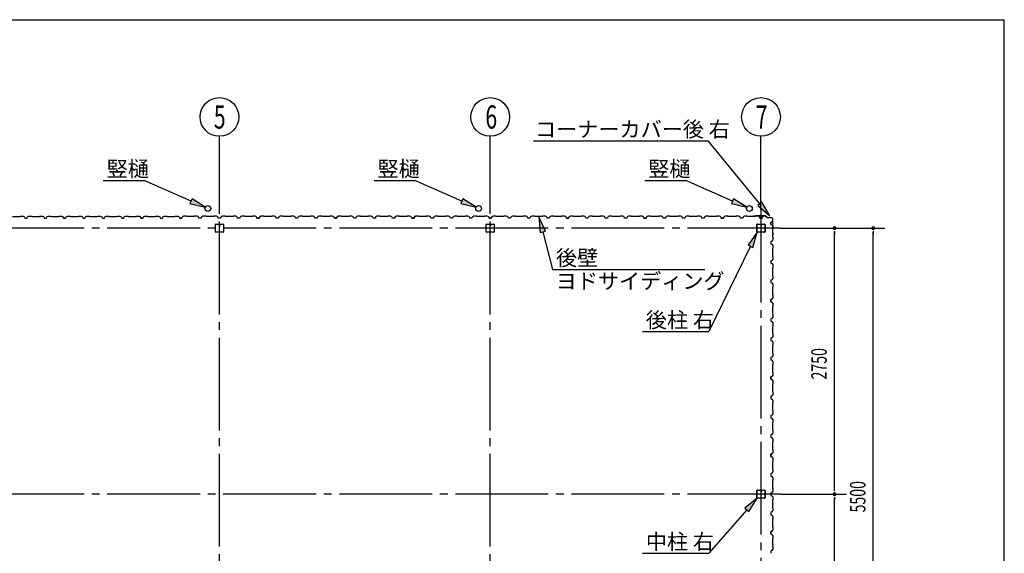
# Model space of a CAD drawing. Extents: x 868 to 32764, y 310 to 22484.
# Drawn here: x 22582 to 32764, y 16967 to 22484 of the extents above; entities that cross this region are included whole.
import ezdxf

# ---------------------------------------------------------------- set-up
doc = ezdxf.new("R2010")
doc.units = 0
doc.header["$LTSCALE"] = 80
doc.header["$MEASUREMENT"] = 0
doc.linetypes.add('1PL-M', pattern=[15, 12, -1, 1, -1])
for name, color, linetype in [('1PL-M1', 6, '1PL-M'), ('HASIRA_D', 3, 'CONTINUOUS'), ('HIKIDASHI', 6, 'CONTINUOUS'), ('SUNPOU', 4, 'CONTINUOUS'), ('U1', 3, 'CONTINUOUS'), ('WAKUSEN-01', 50, 'CONTINUOUS')]:
    doc.layers.add(name, color=color, linetype=linetype)
doc.styles.add('00', font='ROMANS', dxfattribs={"width": 0.666667, "bigfont": 'BIGFONT'})
doc.styles.add('01', font='ROMANS', dxfattribs={"height": 3, "bigfont": 'BIGFONT'})

msp = doc.modelspace()

# ---------------------------------------------------------------- linework, layer by layer
at = {"layer": '1PL-M1'}
for p, q in [((24648, 14636), (24648, 20806)), ((27448, 14636), (27448, 20806)), ((30248, 20520), (30248, 14636)), ((30448, 20328), (13248, 20328)), ((30448, 17578), (13248, 17578))]:
    msp.add_line(p, q, dxfattribs=at)
at = {"layer": 'HASIRA_D'}
for p, q in [((24606, 20291), (24606, 20365)), ((24606, 20291), (24606, 20365)), ((24607, 20291), (24607, 20365)), ((24607, 20291), (24607, 20365)), ((24611, 20370), (24643, 20370)), ((24611, 20370), (24643, 20370)), ((24611, 20369), (24643, 20369)), ((24611, 20369), (24643, 20369)), ((24646, 20365), (24646, 20353)), ((24646, 20365), (24646, 20353)), ((24648, 20365), (24648, 20353)), ((24648, 20365), (24648, 20353)), ((24650, 20365), (24650, 20353)), ((24650, 20365), (24650, 20353)), ((24653, 20370), (24685, 20370)), ((24653, 20370), (24685, 20370)), ((24653, 20369), (24685, 20369)), ((24653, 20369), (24685, 20369)), ((24689, 20365), (24689, 20291)), ((24689, 20365), (24689, 20291)), ((24690, 20365), (24690, 20291)), ((24690, 20365), (24690, 20291)), ((27406, 20291), (27406, 20365)), ((27406, 20291), (27406, 20365)), ((27407, 20291), (27407, 20365)), ((27407, 20291), (27407, 20365)), ((27411, 20370), (27443, 20370)), ((27411, 20370), (27443, 20370)), ((27411, 20369), (27443, 20369)), ((27411, 20369), (27443, 20369)), ((27446, 20365), (27446, 20353)), ((27446, 20365), (27446, 20353)), ((27448, 20365), (27448, 20353)), ((27448, 20365), (27448, 20353)), ((27450, 20365), (27450, 20353)), ((27450, 20365), (27450, 20353)), ((27453, 20370), (27485, 20370)), ((27453, 20370), (27485, 20370)), ((27453, 20369), (27485, 20369)), ((27453, 20369), (27485, 20369)), ((27489, 20365), (27489, 20291)), ((27489, 20365), (27489, 20291)), ((27490, 20365), (27490, 20291)), ((27490, 20365), (27490, 20291)), ((24685, 20287), (24611, 20287)), ((24685, 20287), (24611, 20287)), ((24685, 20286), (24611, 20286)), ((24685, 20286), (24611, 20286)), ((24648, 20356), (24650, 20356)), ((24648, 20356), (24650, 20356)), ((24650, 20360), (24651, 20360)), ((24650, 20360), (24651, 20360)), ((24651, 20360), (24651, 20353)), ((24651, 20360), (24651, 20353)), ((27485, 20287), (27411, 20287)), ((27485, 20287), (27411, 20287)), ((27485, 20286), (27411, 20286)), ((27485, 20286), (27411, 20286)), ((27448, 20356), (27450, 20356)), ((27448, 20356), (27450, 20356)), ((27450, 20360), (27451, 20360)), ((27450, 20360), (27451, 20360)), ((27451, 20360), (27451, 20353)), ((27451, 20360), (27451, 20353))]:
    msp.add_line(p, q, dxfattribs=at)
for centre, radius, start, end in [((24611, 20365), 5.2, 90, 180), ((24611, 20365), 5.2, 90, 180), ((24611, 20365), 3.6, 90, 180), ((24611, 20365), 3.6, 90, 180), ((24643, 20365), 5.2, 0, 90), ((24643, 20365), 5.2, 0, 90), ((24643, 20365), 3.6, 0, 90), ((24643, 20365), 3.6, 0, 90), ((24653, 20365), 5.2, 90, 180), ((24653, 20365), 5.2, 90, 180), ((24653, 20365), 3.6, 90, 180), ((24653, 20365), 3.6, 90, 180), ((24685, 20365), 5.2, 0, 90), ((24685, 20365), 5.2, 0, 90), ((24685, 20365), 3.6, 0, 90), ((24685, 20365), 3.6, 0, 90), ((27411, 20365), 5.2, 90, 180), ((27411, 20365), 5.2, 90, 180), ((27411, 20365), 3.6, 90, 180), ((27411, 20365), 3.6, 90, 180), ((27443, 20365), 5.2, 0, 90), ((27443, 20365), 5.2, 0, 90), ((27443, 20365), 3.6, 0, 90), ((27443, 20365), 3.6, 0, 90), ((27453, 20365), 5.2, 90, 180), ((27453, 20365), 5.2, 90, 180), ((27453, 20365), 3.6, 90, 180), ((27453, 20365), 3.6, 90, 180), ((27485, 20365), 5.2, 0, 90), ((27485, 20365), 5.2, 0, 90), ((27485, 20365), 3.6, 0, 90), ((27485, 20365), 3.6, 0, 90), ((24611, 20291), 5.2, 180, 270), ((24611, 20291), 5.2, 180, 270), ((24611, 20291), 3.6, 180, 270), ((24611, 20291), 3.6, 180, 270), ((24649, 20353), 2.4, 180, 0), ((24649, 20353), 2.4, 180, 0), ((24649, 20353), 0.8, 180, 0), ((24649, 20353), 0.8, 180, 0), ((24685, 20291), 3.6, 270, 0), ((24685, 20291), 5.2, 270, 0), ((24685, 20291), 3.6, 270, 0), ((24685, 20291), 5.2, 270, 0), ((27411, 20291), 5.2, 180, 270), ((27411, 20291), 5.2, 180, 270), ((27411, 20291), 3.6, 180, 270), ((27411, 20291), 3.6, 180, 270), ((27449, 20353), 2.4, 180, 0), ((27449, 20353), 2.4, 180, 0), ((27449, 20353), 0.8, 180, 0), ((27449, 20353), 0.8, 180, 0), ((27485, 20291), 3.6, 270, 0), ((27485, 20291), 5.2, 270, 0), ((27485, 20291), 3.6, 270, 0), ((27485, 20291), 5.2, 270, 0)]:
    msp.add_arc(centre, radius, start, end, dxfattribs=at)
at = {"layer": 'HIKIDASHI'}
for p, q in [((27895, 21231), (29700, 21231)), ((30236, 20581), (29700, 21231)), ((23447, 20822), (23870, 20822)), ((24354, 20609), (23870, 20822)), ((26247, 20822), (26670, 20822)), ((27154, 20609), (26670, 20822)), ((29047, 20822), (29470, 20822)), ((29954, 20609), (29470, 20822)), ((24365, 20633), (24343, 20585)), ((24343, 20585), (24501, 20544)), ((24501, 20544), (24365, 20633)), ((27165, 20633), (27143, 20585)), ((27143, 20585), (27301, 20544)), ((27301, 20544), (27165, 20633)), ((29965, 20633), (29943, 20585)), ((29943, 20585), (30101, 20544)), ((30101, 20544), (29965, 20633)), ((30257, 20598), (30216, 20564)), ((30338, 20457), (30257, 20598)), ((30216, 20564), (30338, 20457)), ((28018, 20297), (27952, 20445)), ((27952, 20445), (27966, 20283)), ((27966, 20283), (28018, 20297)), ((27992, 20290), (28093, 19901)), ((30208, 20286), (30114, 20153)), ((30162, 20130), (30208, 20286)), ((30138, 20142), (29708, 19259)), ((30114, 20153), (30162, 20130)), ((28093, 19901), (29668, 19901)), ((29022, 19259), (29708, 19259)), ((30208, 17536), (30082, 17433)), ((30122, 17398), (30208, 17536)), ((30102, 17415), (29708, 16967)), ((30082, 17433), (30122, 17398)), ((29022, 16967), (29708, 16967))]:
    msp.add_line(p, q, dxfattribs=at)
for points in [[(24343, 20585), (24365, 20633), (24501, 20544)], [(27143, 20585), (27165, 20633), (27301, 20544)], [(29943, 20585), (29965, 20633), (30101, 20544)], [(30216, 20564), (30257, 20598), (30338, 20457)], [(28018, 20297), (27966, 20283), (27952, 20445)], [(30162, 20130), (30114, 20153), (30208, 20286)], [(30122, 17398), (30082, 17433), (30208, 17536)]]:
    msp.add_solid(points, dxfattribs=at)
at = {"layer": 'SUNPOU'}
for p, q in [((24648, 20520), (24648, 21278)), ((27448, 20520), (27448, 21278)), ((30248, 20520), (30248, 21278)), ((30448, 20328), (31528, 20328)), ((31008, 20298), (31008, 20268)), ((31008, 17618), (31008, 20288)), ((31408, 20298), (31408, 20268)), ((31408, 14868), (31408, 20288)), ((31008, 17608), (31008, 17638)), ((30448, 17578), (31128, 17578)), ((31008, 17548), (31008, 17518)), ((31008, 14868), (31008, 17538))]:
    msp.add_line(p, q, dxfattribs=at)
for centre in [(24648, 21478), (27448, 21478), (30248, 21478)]:
    msp.add_circle(centre, 200, dxfattribs=at)
for centre, start, end in [((31008, 20328), 90, 270), ((31008, 20328), 270, 90), ((31408, 20328), 90, 270), ((31408, 20328), 270, 90), ((31008, 17578), 90, 270), ((31008, 17578), 90, 270), ((31008, 17578), 270, 90), ((31008, 17578), 270, 90)]:
    msp.add_arc(centre, 15, start, end, dxfattribs=at)
at = {"layer": 'U1'}
for p, q in [((22508, 20450), (22588, 20450)), ((22588, 20450), (22590, 20452)), ((22590, 20452), (22618, 20452)), ((22618, 20452), (22632, 20444)), ((22632, 20444), (22636, 20432)), ((22636, 20432), (22660, 20432)), ((22648, 20432), (22660, 20432)), ((22660, 20432), (22664, 20444)), ((22664, 20444), (22678, 20452)), ((22678, 20452), (22706, 20452)), ((22706, 20452), (22708, 20450)), ((22708, 20450), (22788, 20450)), ((22788, 20450), (22790, 20452)), ((22790, 20452), (22818, 20452)), ((22818, 20452), (22832, 20444)), ((22832, 20444), (22836, 20432)), ((22836, 20432), (22860, 20432)), ((22860, 20432), (22864, 20444)), ((22864, 20444), (22878, 20452)), ((22878, 20452), (22906, 20452)), ((22906, 20452), (22908, 20450)), ((22908, 20450), (22988, 20450)), ((22988, 20450), (22990, 20452)), ((22990, 20452), (23018, 20452)), ((23018, 20452), (23032, 20444)), ((23024, 20448), (23024, 20449)), ((23024, 20449), (23024, 20449)), ((23024, 20449), (23028, 20446)), ((23032, 20443), (23024, 20448)), ((23024, 20448), (23024, 20448)), ((23032, 20444), (23036, 20432)), ((23036, 20432), (23032, 20443)), ((23032, 20443), (23032, 20443)), ((23060, 20432), (23036, 20432)), ((23036, 20432), (23054, 20432)), ((23048, 20432), (23060, 20432)), ((23060, 20432), (23064, 20444)), ((23064, 20444), (23078, 20452)), ((23078, 20452), (23106, 20452)), ((23106, 20452), (23108, 20450)), ((23108, 20450), (23188, 20450)), ((23188, 20450), (23190, 20452)), ((23190, 20452), (23218, 20452)), ((23218, 20452), (23232, 20444)), ((23232, 20444), (23237, 20432)), ((23237, 20432), (23260, 20432)), ((23260, 20432), (23264, 20444)), ((23264, 20444), (23278, 20452)), ((23278, 20452), (23306, 20452)), ((23306, 20452), (23308, 20450)), ((23308, 20450), (23388, 20450)), ((23388, 20450), (23390, 20452)), ((23390, 20452), (23418, 20452)), ((23418, 20452), (23432, 20444)), ((23432, 20444), (23437, 20432)), ((23437, 20432), (23460, 20432)), ((23448, 20432), (23460, 20432)), ((23460, 20432), (23464, 20444)), ((23464, 20444), (23478, 20452)), ((23478, 20452), (23506, 20452)), ((23506, 20452), (23508, 20450)), ((23508, 20450), (23588, 20450)), ((23588, 20450), (23590, 20452)), ((23590, 20452), (23618, 20452)), ((23618, 20452), (23632, 20444)), ((23632, 20444), (23637, 20432)), ((23637, 20432), (23660, 20432)), ((23660, 20432), (23664, 20444)), ((23664, 20444), (23678, 20452)), ((23678, 20452), (23706, 20452)), ((23706, 20452), (23708, 20450)), ((23708, 20450), (23788, 20450)), ((23788, 20450), (23790, 20452)), ((23790, 20452), (23818, 20452)), ((23818, 20452), (23832, 20444)), ((23824, 20448), (23824, 20449)), ((23824, 20449), (23824, 20449)), ((23824, 20449), (23828, 20446)), ((23832, 20443), (23824, 20448)), ((23824, 20448), (23824, 20448)), ((23832, 20444), (23836, 20432)), ((23836, 20432), (23832, 20443)), ((23832, 20443), (23832, 20443)), ((23860, 20432), (23836, 20432)), ((23836, 20432), (23854, 20432)), ((23848, 20432), (23860, 20432)), ((23860, 20432), (23864, 20444)), ((23864, 20444), (23878, 20452)), ((23878, 20452), (23906, 20452)), ((23906, 20452), (23908, 20450)), ((23908, 20450), (23988, 20450)), ((23988, 20450), (23990, 20452)), ((23990, 20452), (24018, 20452)), ((24018, 20452), (24032, 20444)), ((24032, 20444), (24036, 20432)), ((24036, 20432), (24060, 20432)), ((24060, 20432), (24064, 20444)), ((24064, 20444), (24078, 20452)), ((24078, 20452), (24106, 20452)), ((24106, 20452), (24108, 20450)), ((24108, 20450), (24188, 20450)), ((24188, 20450), (24190, 20452)), ((24190, 20452), (24218, 20452)), ((24218, 20452), (24232, 20444)), ((24232, 20444), (24236, 20432)), ((24236, 20432), (24259, 20432)), ((24259, 20432), (24242, 20432)), ((24263, 20444), (24259, 20432)), ((24277, 20452), (24263, 20444)), ((24306, 20452), (24277, 20452)), ((24308, 20450), (24306, 20452)), ((24388, 20450), (24308, 20450)), ((24390, 20452), (24388, 20450)), ((24418, 20452), (24390, 20452)), ((24432, 20444), (24418, 20452)), ((24436, 20432), (24432, 20444)), ((24459, 20432), (24436, 20432)), ((24463, 20444), (24459, 20432)), ((24477, 20452), (24463, 20444)), ((24506, 20452), (24477, 20452)), ((24508, 20450), (24506, 20452)), ((24588, 20450), (24508, 20450)), ((24590, 20452), (24588, 20450)), ((24618, 20452), (24590, 20452)), ((24632, 20444), (24618, 20452)), ((24636, 20432), (24632, 20444)), ((24648, 20432), (24636, 20432)), ((24659, 20432), (24636, 20432)), ((24663, 20444), (24659, 20432)), ((24677, 20452), (24663, 20444)), ((24706, 20452), (24677, 20452)), ((24708, 20450), (24706, 20452)), ((24788, 20450), (24708, 20450)), ((24790, 20452), (24788, 20450)), ((24818, 20452), (24790, 20452)), ((24832, 20444), (24818, 20452)), ((24836, 20432), (24832, 20444)), ((24859, 20432), (24836, 20432)), ((24863, 20444), (24859, 20432)), ((24877, 20452), (24863, 20444)), ((24906, 20452), (24877, 20452)), ((24908, 20450), (24906, 20452)), ((24988, 20450), (24908, 20450)), ((24990, 20452), (24988, 20450)), ((25018, 20452), (24990, 20452)), ((25032, 20444), (25018, 20452)), ((25036, 20432), (25032, 20444)), ((25048, 20432), (25036, 20432)), ((25036, 20432), (25059, 20432)), ((25059, 20432), (25042, 20432)), ((25063, 20444), (25059, 20432)), ((25059, 20432), (25063, 20443)), ((25077, 20452), (25063, 20444)), ((25063, 20443), (25072, 20448)), ((25063, 20443), (25063, 20443)), ((25072, 20449), (25068, 20446)), ((25072, 20448), (25072, 20449)), ((25072, 20449), (25072, 20449)), ((25072, 20448), (25072, 20448)), ((25106, 20452), (25077, 20452)), ((25108, 20450), (25106, 20452)), ((25188, 20450), (25108, 20450)), ((25190, 20452), (25188, 20450)), ((25218, 20452), (25190, 20452)), ((25232, 20444), (25218, 20452)), ((25236, 20432), (25232, 20444)), ((25259, 20432), (25236, 20432)), ((25263, 20444), (25259, 20432)), ((25277, 20452), (25263, 20444)), ((25306, 20452), (25277, 20452)), ((25308, 20450), (25306, 20452)), ((25388, 20450), (25308, 20450)), ((25390, 20452), (25388, 20450)), ((25418, 20452), (25390, 20452)), ((25432, 20444), (25418, 20452)), ((25436, 20432), (25432, 20444)), ((25448, 20432), (25436, 20432)), ((25459, 20432), (25436, 20432)), ((25463, 20444), (25459, 20432)), ((25477, 20452), (25463, 20444)), ((25506, 20452), (25477, 20452)), ((25508, 20450), (25506, 20452)), ((25588, 20450), (25508, 20450)), ((25590, 20452), (25588, 20450)), ((25618, 20452), (25590, 20452)), ((25632, 20444), (25618, 20452)), ((25636, 20432), (25632, 20444)), ((25659, 20432), (25636, 20432)), ((25663, 20444), (25659, 20432)), ((25677, 20452), (25663, 20444)), ((25706, 20452), (25677, 20452)), ((25708, 20450), (25706, 20452)), ((25788, 20450), (25708, 20450)), ((25790, 20452), (25788, 20450)), ((25818, 20452), (25790, 20452)), ((25832, 20444), (25818, 20452)), ((25836, 20432), (25832, 20444)), ((25848, 20432), (25836, 20432)), ((25836, 20432), (25859, 20432)), ((25859, 20432), (25842, 20432)), ((25863, 20444), (25859, 20432)), ((25859, 20432), (25863, 20443)), ((25877, 20452), (25863, 20444)), ((25863, 20443), (25872, 20448)), ((25863, 20443), (25863, 20443)), ((25872, 20449), (25868, 20446)), ((25872, 20448), (25872, 20449)), ((25872, 20449), (25872, 20449)), ((25872, 20448), (25872, 20448)), ((25906, 20452), (25877, 20452)), ((25908, 20450), (25906, 20452)), ((25988, 20450), (25908, 20450)), ((25990, 20452), (25988, 20450)), ((26018, 20452), (25990, 20452)), ((26032, 20444), (26018, 20452)), ((26036, 20432), (26032, 20444)), ((26059, 20432), (26036, 20432)), ((26063, 20444), (26059, 20432)), ((26077, 20452), (26063, 20444)), ((26106, 20452), (26077, 20452)), ((26108, 20450), (26106, 20452)), ((26188, 20450), (26108, 20450)), ((26190, 20452), (26188, 20450)), ((26218, 20452), (26190, 20452)), ((26232, 20444), (26218, 20452)), ((26236, 20432), (26232, 20444)), ((26248, 20432), (26236, 20432)), ((26260, 20432), (26236, 20432)), ((26263, 20444), (26260, 20432)), ((26277, 20452), (26263, 20444)), ((26306, 20452), (26277, 20452)), ((26308, 20450), (26306, 20452)), ((26388, 20450), (26308, 20450)), ((26390, 20452), (26388, 20450)), ((26418, 20452), (26390, 20452)), ((26432, 20444), (26418, 20452)), ((26436, 20432), (26432, 20444)), ((26460, 20432), (26436, 20432)), ((26463, 20444), (26460, 20432)), ((26477, 20452), (26463, 20444)), ((26506, 20452), (26477, 20452)), ((26508, 20450), (26506, 20452)), ((26588, 20450), (26508, 20450)), ((26590, 20452), (26588, 20450)), ((26618, 20452), (26590, 20452)), ((26632, 20444), (26618, 20452)), ((26636, 20432), (26632, 20444)), ((26648, 20432), (26636, 20432)), ((26636, 20432), (26660, 20432)), ((26660, 20432), (26642, 20432)), ((26663, 20444), (26660, 20432)), ((26660, 20432), (26663, 20443)), ((26677, 20452), (26663, 20444)), ((26663, 20443), (26672, 20448)), ((26663, 20443), (26663, 20443)), ((26672, 20449), (26668, 20446)), ((26672, 20448), (26672, 20449)), ((26672, 20449), (26672, 20449)), ((26672, 20448), (26672, 20448)), ((26706, 20452), (26677, 20452)), ((26708, 20450), (26706, 20452)), ((26788, 20450), (26708, 20450)), ((26790, 20452), (26788, 20450)), ((26818, 20452), (26790, 20452)), ((26832, 20444), (26818, 20452)), ((26836, 20432), (26832, 20444)), ((26860, 20432), (26836, 20432)), ((26864, 20444), (26860, 20432)), ((26877, 20452), (26864, 20444)), ((26906, 20452), (26877, 20452)), ((26908, 20450), (26906, 20452)), ((26988, 20450), (26908, 20450)), ((26990, 20452), (26988, 20450)), ((27018, 20452), (26990, 20452)), ((27032, 20444), (27018, 20452)), ((27036, 20432), (27032, 20444)), ((27048, 20432), (27036, 20432)), ((27059, 20432), (27036, 20432)), ((27064, 20444), (27059, 20432)), ((27077, 20452), (27064, 20444)), ((27106, 20452), (27077, 20452)), ((27108, 20450), (27106, 20452)), ((27188, 20450), (27108, 20450)), ((27190, 20452), (27188, 20450)), ((27218, 20452), (27190, 20452)), ((27232, 20444), (27218, 20452)), ((27236, 20432), (27232, 20444)), ((27259, 20432), (27236, 20432)), ((27264, 20444), (27259, 20432)), ((27277, 20452), (27264, 20444)), ((27306, 20452), (27277, 20452)), ((27308, 20450), (27306, 20452)), ((27388, 20450), (27308, 20450)), ((27390, 20452), (27388, 20450)), ((27418, 20452), (27390, 20452)), ((27432, 20444), (27418, 20452)), ((27436, 20432), (27432, 20444)), ((27448, 20432), (27436, 20432)), ((27436, 20432), (27459, 20432)), ((27459, 20432), (27442, 20432)), ((27464, 20444), (27459, 20432)), ((27459, 20432), (27464, 20443)), ((27477, 20452), (27464, 20444)), ((27464, 20443), (27472, 20448)), ((27464, 20443), (27464, 20443)), ((27472, 20449), (27468, 20446)), ((27472, 20448), (27472, 20449)), ((27472, 20449), (27472, 20449)), ((27472, 20448), (27472, 20448)), ((27506, 20452), (27477, 20452)), ((27508, 20450), (27506, 20452)), ((27588, 20450), (27508, 20450)), ((27590, 20452), (27588, 20450)), ((27618, 20452), (27590, 20452)), ((27632, 20444), (27618, 20452)), ((27636, 20432), (27632, 20444)), ((27659, 20432), (27636, 20432)), ((27663, 20444), (27659, 20432)), ((27677, 20452), (27663, 20444)), ((27706, 20452), (27677, 20452)), ((27708, 20450), (27706, 20452)), ((27788, 20450), (27708, 20450)), ((27790, 20452), (27788, 20450)), ((27818, 20452), (27790, 20452)), ((27832, 20444), (27818, 20452)), ((27836, 20432), (27832, 20444)), ((27848, 20432), (27836, 20432)), ((27859, 20432), (27836, 20432)), ((27863, 20444), (27859, 20432)), ((27877, 20452), (27863, 20444)), ((27906, 20452), (27877, 20452)), ((27908, 20450), (27906, 20452)), ((27988, 20450), (27908, 20450)), ((27990, 20452), (27988, 20450)), ((28018, 20452), (27990, 20452)), ((28032, 20444), (28018, 20452)), ((28036, 20432), (28032, 20444)), ((28059, 20432), (28036, 20432)), ((28063, 20444), (28059, 20432)), ((28078, 20452), (28063, 20444)), ((28106, 20452), (28078, 20452)), ((28108, 20450), (28106, 20452)), ((28188, 20450), (28108, 20450)), ((28190, 20452), (28188, 20450)), ((28218, 20452), (28190, 20452)), ((28232, 20444), (28218, 20452)), ((28236, 20432), (28232, 20444)), ((28248, 20432), (28236, 20432)), ((28236, 20432), (28259, 20432)), ((28259, 20432), (28242, 20432)), ((28263, 20444), (28259, 20432)), ((28259, 20432), (28263, 20443)), ((28277, 20452), (28263, 20444)), ((28263, 20443), (28272, 20448)), ((28263, 20443), (28263, 20443)), ((28272, 20449), (28268, 20446)), ((28272, 20448), (28272, 20449)), ((28272, 20449), (28272, 20449)), ((28272, 20448), (28272, 20448)), ((28306, 20452), (28277, 20452)), ((28308, 20450), (28306, 20452)), ((28388, 20450), (28308, 20450)), ((28390, 20452), (28388, 20450)), ((28418, 20452), (28390, 20452)), ((28432, 20444), (28418, 20452)), ((28436, 20432), (28432, 20444)), ((28459, 20432), (28436, 20432)), ((28463, 20444), (28459, 20432)), ((28477, 20452), (28463, 20444)), ((28506, 20452), (28477, 20452)), ((28508, 20450), (28506, 20452)), ((28588, 20450), (28508, 20450)), ((28590, 20452), (28588, 20450)), ((28618, 20452), (28590, 20452)), ((28632, 20444), (28618, 20452)), ((28636, 20432), (28632, 20444)), ((28648, 20432), (28636, 20432)), ((28659, 20432), (28636, 20432)), ((28663, 20444), (28659, 20432)), ((28678, 20452), (28663, 20444)), ((28706, 20452), (28678, 20452)), ((28708, 20450), (28706, 20452)), ((28788, 20450), (28708, 20450)), ((28790, 20452), (28788, 20450)), ((28818, 20452), (28790, 20452)), ((28832, 20444), (28818, 20452)), ((28836, 20432), (28832, 20444)), ((28859, 20432), (28836, 20432)), ((28863, 20444), (28859, 20432)), ((28878, 20452), (28863, 20444)), ((28906, 20452), (28878, 20452)), ((28908, 20450), (28906, 20452)), ((28988, 20450), (28908, 20450)), ((28990, 20452), (28988, 20450)), ((29018, 20452), (28990, 20452)), ((29032, 20444), (29018, 20452)), ((29036, 20432), (29032, 20444)), ((29048, 20432), (29036, 20432)), ((29036, 20432), (29060, 20432)), ((29060, 20432), (29042, 20432)), ((29064, 20444), (29060, 20432)), ((29060, 20432), (29064, 20443)), ((29078, 20452), (29064, 20444)), ((29064, 20443), (29072, 20448)), ((29064, 20443), (29064, 20443)), ((29072, 20449), (29068, 20446)), ((29072, 20448), (29072, 20449)), ((29072, 20449), (29072, 20449)), ((29072, 20448), (29072, 20448)), ((29106, 20452), (29078, 20452)), ((29108, 20450), (29106, 20452)), ((29188, 20450), (29108, 20450)), ((29190, 20452), (29188, 20450)), ((29218, 20452), (29190, 20452)), ((29232, 20444), (29218, 20452)), ((29236, 20432), (29232, 20444)), ((29260, 20432), (29236, 20432)), ((29264, 20444), (29260, 20432)), ((29278, 20452), (29264, 20444)), ((29306, 20452), (29278, 20452)), ((29308, 20450), (29306, 20452)), ((29388, 20450), (29308, 20450)), ((29390, 20452), (29388, 20450)), ((29418, 20452), (29390, 20452)), ((29432, 20444), (29418, 20452)), ((29436, 20432), (29432, 20444)), ((29460, 20432), (29436, 20432)), ((29448, 20432), (29436, 20432)), ((29464, 20444), (29460, 20432)), ((29478, 20452), (29464, 20444)), ((29506, 20452), (29478, 20452)), ((29508, 20450), (29506, 20452)), ((29588, 20450), (29508, 20450)), ((29590, 20452), (29588, 20450)), ((29618, 20452), (29590, 20452)), ((29632, 20444), (29618, 20452)), ((29636, 20432), (29632, 20444)), ((29660, 20432), (29636, 20432)), ((29664, 20444), (29660, 20432)), ((29678, 20452), (29664, 20444)), ((29706, 20452), (29678, 20452)), ((29708, 20450), (29706, 20452)), ((29788, 20450), (29708, 20450)), ((29790, 20452), (29788, 20450)), ((29818, 20452), (29790, 20452)), ((29832, 20444), (29818, 20452)), ((29836, 20432), (29832, 20444)), ((29848, 20432), (29836, 20432)), ((29836, 20432), (29860, 20432)), ((29860, 20432), (29842, 20432)), ((29864, 20444), (29860, 20432)), ((29860, 20432), (29864, 20443)), ((29878, 20452), (29864, 20444)), ((29864, 20443), (29872, 20448)), ((29864, 20443), (29864, 20443)), ((29872, 20449), (29868, 20446)), ((29872, 20448), (29872, 20449)), ((29872, 20449), (29872, 20449)), ((29872, 20448), (29872, 20448)), ((29906, 20452), (29878, 20452)), ((29908, 20450), (29906, 20452)), ((29988, 20450), (29908, 20450)), ((29990, 20452), (29988, 20450)), ((30018, 20452), (29990, 20452)), ((30032, 20444), (30018, 20452)), ((30036, 20432), (30032, 20444)), ((30060, 20432), (30036, 20432)), ((30064, 20444), (30060, 20432)), ((30078, 20452), (30064, 20444)), ((30106, 20452), (30078, 20452)), ((30108, 20450), (30106, 20452)), ((30188, 20450), (30108, 20450)), ((30192, 20455), (30173, 20452)), ((30192, 20454), (30173, 20452)), ((30182, 20452), (30173, 20451)), ((30182, 20453), (30182, 20452)), ((30190, 20452), (30188, 20450)), ((30218, 20452), (30190, 20452)), ((30294, 20455), (30192, 20455)), ((30294, 20454), (30192, 20454)), ((30205, 20291), (30205, 20365)), ((30207, 20291), (30207, 20365)), ((30211, 20370), (30243, 20370)), ((30211, 20369), (30243, 20369)), ((30232, 20444), (30218, 20452)), ((30236, 20432), (30232, 20444)), ((30248, 20432), (30236, 20432)), ((30236, 20432), (30260, 20432)), ((30246, 20365), (30246, 20353)), ((30248, 20365), (30248, 20353)), ((30250, 20365), (30250, 20353)), ((30253, 20370), (30285, 20370)), ((30253, 20369), (30285, 20369)), ((30260, 20432), (30264, 20443)), ((30264, 20443), (30272, 20448)), ((30264, 20443), (30264, 20443)), ((30272, 20449), (30268, 20446)), ((30272, 20448), (30272, 20449)), ((30272, 20449), (30272, 20449)), ((30272, 20448), (30272, 20448)), ((30289, 20365), (30289, 20291)), ((30290, 20365), (30290, 20291)), ((30294, 20454), (30321, 20435)), ((30295, 20455), (30322, 20436)), ((30361, 20435), (30322, 20435)), ((30361, 20434), (30322, 20434)), ((30349, 20390), (30360, 20394)), ((30349, 20366), (30349, 20390)), ((30349, 20378), (30349, 20366)), ((30349, 20366), (30361, 20362)), ((30360, 20394), (30365, 20402)), ((30360, 20394), (30360, 20394)), ((30366, 20402), (30363, 20398)), ((30365, 20402), (30365, 20402)), ((30365, 20402), (30366, 20402)), ((30366, 20402), (30366, 20402)), ((30371, 20280), (30371, 20424)), ((30372, 20280), (30372, 20424)), ((30285, 20287), (30211, 20287)), ((30285, 20286), (30211, 20286)), ((30250, 20356), (30248, 20356)), ((30251, 20362), (30250, 20362)), ((30251, 20362), (30251, 20353)), ((30361, 20362), (30369, 20348)), ((30369, 20320), (30367, 20318)), ((30367, 20318), (30367, 20238)), ((30369, 20269), (30367, 20261)), ((30371, 20279), (30368, 20260)), ((30369, 20348), (30369, 20320)), ((30372, 20279), (30369, 20260)), ((30370, 20269), (30369, 20269)), ((30361, 20194), (30349, 20190)), ((30349, 20190), (30349, 20166)), ((30349, 20166), (30361, 20162)), ((30369, 20208), (30361, 20194)), ((30361, 20162), (30369, 20148)), ((30367, 20238), (30369, 20236)), ((30369, 20236), (30369, 20208)), ((30369, 20120), (30367, 20118)), ((30367, 20118), (30367, 20038)), ((30369, 20148), (30369, 20120)), ((30361, 19994), (30349, 19990)), ((30349, 19990), (30349, 19966)), ((30349, 19978), (30349, 19966)), ((30349, 19966), (30361, 19962)), ((30369, 20008), (30361, 19994)), ((30361, 19962), (30369, 19948)), ((30367, 20038), (30369, 20036)), ((30369, 20036), (30369, 20008)), ((30369, 19920), (30367, 19918)), ((30367, 19918), (30367, 19838)), ((30369, 19948), (30369, 19920)), ((30361, 19794), (30349, 19790)), ((30349, 19790), (30349, 19766)), ((30349, 19766), (30361, 19762)), ((30369, 19808), (30361, 19794)), ((30361, 19762), (30369, 19748)), ((30367, 19838), (30369, 19836)), ((30369, 19836), (30369, 19808)), ((30369, 19720), (30367, 19718)), ((30367, 19718), (30367, 19638)), ((30369, 19748), (30369, 19720)), ((30361, 19594), (30349, 19590)), ((30349, 19590), (30360, 19594)), ((30349, 19590), (30349, 19572)), ((30349, 19566), (30349, 19590)), ((30349, 19578), (30349, 19566)), ((30349, 19566), (30361, 19562)), ((30360, 19594), (30365, 19602)), ((30360, 19594), (30360, 19594)), ((30369, 19608), (30361, 19594)), ((30361, 19562), (30369, 19548)), ((30366, 19602), (30363, 19598)), ((30365, 19602), (30365, 19602)), ((30365, 19602), (30366, 19602)), ((30366, 19602), (30366, 19602)), ((30367, 19638), (30369, 19636)), ((30369, 19636), (30369, 19608)), ((30369, 19520), (30367, 19518)), ((30367, 19518), (30367, 19438)), ((30369, 19548), (30369, 19520)), ((30361, 19394), (30349, 19390)), ((30349, 19390), (30349, 19366)), ((30349, 19366), (30361, 19362)), ((30369, 19408), (30361, 19394)), ((30361, 19362), (30369, 19348)), ((30367, 19438), (30369, 19436)), ((30369, 19436), (30369, 19408)), ((30369, 19348), (30369, 19320)), ((30369, 19320), (30367, 19318)), ((30367, 19318), (30367, 19238)), ((30361, 19194), (30349, 19190)), ((30349, 19190), (30349, 19166)), ((30349, 19178), (30349, 19166)), ((30349, 19166), (30361, 19162)), ((30369, 19208), (30361, 19194)), ((30361, 19162), (30369, 19148)), ((30367, 19238), (30369, 19236)), ((30369, 19236), (30369, 19208)), ((30369, 19148), (30369, 19120)), ((30369, 19120), (30367, 19118)), ((30367, 19118), (30367, 19038)), ((30361, 18994), (30349, 18990)), ((30349, 18990), (30349, 18966)), ((30349, 18966), (30361, 18962)), ((30369, 19008), (30361, 18994)), ((30361, 18962), (30369, 18948)), ((30367, 19038), (30369, 19036)), ((30369, 19036), (30369, 19008)), ((30369, 18948), (30369, 18920)), ((30369, 18920), (30367, 18918)), ((30367, 18918), (30367, 18838)), ((30367, 18838), (30369, 18836)), ((30361, 18794), (30349, 18790)), ((30349, 18790), (30360, 18794)), ((30349, 18790), (30349, 18772)), ((30349, 18766), (30349, 18790)), ((30349, 18778), (30349, 18766)), ((30349, 18766), (30361, 18762)), ((30360, 18794), (30365, 18802)), ((30360, 18794), (30360, 18794)), ((30369, 18808), (30361, 18794)), ((30361, 18762), (30369, 18748)), ((30366, 18802), (30363, 18798)), ((30365, 18802), (30365, 18802)), ((30365, 18802), (30366, 18802)), ((30366, 18802), (30366, 18802)), ((30369, 18836), (30369, 18808)), ((30369, 18748), (30369, 18720)), ((30369, 18720), (30367, 18718)), ((30367, 18718), (30367, 18638)), ((30367, 18638), (30369, 18636)), ((30369, 18636), (30369, 18608)), ((30361, 18594), (30349, 18590)), ((30349, 18590), (30349, 18566)), ((30349, 18566), (30361, 18562)), ((30369, 18608), (30361, 18594)), ((30361, 18562), (30369, 18548)), ((30369, 18548), (30369, 18520)), ((30369, 18520), (30367, 18518)), ((30367, 18518), (30367, 18438)), ((30367, 18438), (30369, 18436)), ((30369, 18436), (30369, 18408)), ((30361, 18394), (30349, 18390)), ((30349, 18390), (30349, 18366)), ((30349, 18378), (30349, 18366)), ((30349, 18366), (30361, 18362)), ((30369, 18408), (30361, 18394)), ((30361, 18362), (30369, 18348)), ((30369, 18348), (30369, 18320)), ((30369, 18320), (30367, 18318)), ((30367, 18318), (30367, 18238)), ((30367, 18238), (30369, 18236)), ((30369, 18236), (30369, 18208)), ((30361, 18194), (30349, 18190)), ((30349, 18190), (30349, 18166)), ((30349, 18166), (30361, 18162)), ((30369, 18208), (30361, 18194)), ((30361, 18162), (30369, 18148)), ((30369, 18148), (30369, 18120)), ((30369, 18120), (30367, 18118)), ((30367, 18118), (30367, 18038)), ((30367, 18038), (30369, 18036)), ((30369, 18036), (30369, 18008)), ((30361, 17994), (30349, 17990)), ((30349, 17990), (30360, 17994)), ((30349, 17990), (30349, 17973)), ((30349, 17966), (30349, 17990)), ((30349, 17978), (30349, 17966)), ((30349, 17966), (30361, 17963)), ((30360, 17994), (30365, 18002)), ((30360, 17994), (30360, 17994)), ((30369, 18008), (30361, 17994)), ((30361, 17963), (30369, 17948)), ((30366, 18002), (30363, 17998)), ((30365, 18002), (30365, 18002)), ((30365, 18002), (30366, 18002)), ((30366, 18002), (30366, 18002)), ((30369, 17920), (30367, 17918)), ((30369, 17948), (30369, 17920)), ((30367, 17918), (30367, 17838)), ((30367, 17838), (30369, 17836)), ((30369, 17836), (30369, 17808)), ((30361, 17794), (30349, 17790)), ((30349, 17790), (30349, 17766)), ((30349, 17766), (30361, 17762)), ((30369, 17808), (30361, 17794)), ((30361, 17762), (30369, 17748)), ((30369, 17720), (30367, 17718)), ((30367, 17718), (30367, 17638)), ((30369, 17748), (30369, 17720)), ((30205, 17541), (30205, 17615)), ((30207, 17541), (30207, 17615)), ((30211, 17621), (30243, 17621)), ((30211, 17619), (30243, 17619)), ((30246, 17615), (30246, 17603)), ((30248, 17615), (30248, 17603)), ((30250, 17615), (30250, 17603)), ((30253, 17621), (30285, 17621)), ((30253, 17619), (30285, 17619)), ((30289, 17615), (30289, 17541)), ((30290, 17615), (30290, 17541)), ((30367, 17638), (30369, 17636)), ((30369, 17636), (30369, 17608)), ((30285, 17537), (30211, 17537)), ((30285, 17536), (30211, 17536)), ((30250, 17606), (30248, 17606)), ((30251, 17612), (30250, 17612)), ((30251, 17612), (30251, 17603)), ((30361, 17594), (30349, 17590)), ((30349, 17590), (30349, 17566)), ((30349, 17578), (30349, 17566)), ((30349, 17566), (30361, 17562)), ((30369, 17608), (30361, 17594)), ((30361, 17562), (30369, 17549)), ((30369, 17520), (30367, 17518)), ((30367, 17518), (30367, 17438)), ((30369, 17549), (30369, 17520)), ((30367, 17438), (30369, 17436)), ((30369, 17436), (30369, 17408)), ((30361, 17394), (30349, 17390)), ((30349, 17390), (30349, 17367)), ((30349, 17367), (30361, 17362)), ((30369, 17408), (30361, 17394)), ((30361, 17362), (30369, 17349)), ((30369, 17320), (30367, 17318)), ((30367, 17318), (30367, 17238)), ((30369, 17349), (30369, 17320)), ((30369, 17208), (30361, 17194)), ((30367, 17238), (30369, 17236)), ((30369, 17236), (30369, 17208)), ((30361, 17194), (30349, 17190)), ((30349, 17190), (30360, 17194)), ((30349, 17190), (30349, 17173)), ((30349, 17167), (30349, 17190)), ((30349, 17178), (30349, 17167)), ((30349, 17167), (30361, 17162)), ((30360, 17194), (30365, 17202)), ((30360, 17194), (30360, 17194)), ((30361, 17162), (30369, 17149)), ((30366, 17202), (30363, 17198)), ((30365, 17202), (30365, 17202)), ((30365, 17202), (30366, 17202)), ((30366, 17202), (30366, 17202)), ((30369, 17120), (30367, 17118)), ((30367, 17118), (30367, 17038)), ((30369, 17149), (30369, 17120)), ((30369, 17008), (30361, 16994)), ((30367, 17038), (30369, 17036)), ((30369, 17036), (30369, 17008)), ((30361, 16994), (30349, 16990)), ((30349, 16990), (30349, 16967))]:
    msp.add_line(p, q, dxfattribs=at)
for centre in [(24528, 20532), (24528, 20532), (27328, 20532), (27328, 20532), (30128, 20532), (30128, 20532)]:
    msp.add_circle(centre, 30, dxfattribs=at)
for centre, radius, start, end in [((23056, 20432), 2, 0, 180), ((23856, 20432), 2, 0, 180), ((24240, 20432), 2, 0, 180), ((25040, 20432), 2, 0, 180), ((25840, 20432), 2, 0, 180), ((26640, 20432), 2, 0, 180), ((27440, 20432), 2, 0, 180), ((28240, 20432), 2, 0, 180), ((29040, 20432), 2, 0, 180), ((29840, 20432), 2, 0, 180), ((30173, 20452), 1, 98.5308, 278.5308), ((30192, 20453), 2, 90, 98.5308), ((30192, 20453), 1, 90, 98.5308), ((30211, 20365), 5.2, 90, 180), ((30211, 20365), 3.6, 90, 180), ((30243, 20365), 5.2, 0, 90), ((30243, 20365), 3.6, 0, 90), ((30253, 20365), 5.2, 90, 180), ((30253, 20365), 3.6, 90, 180), ((30285, 20365), 5.2, 0, 90), ((30285, 20365), 3.6, 0, 90), ((30294, 20453), 2, 54.4623, 90), ((30294, 20453), 1, 54.4623, 90), ((30322, 20436), 2, 234.4623, 270), ((30322, 20436), 1, 234.4623, 270), ((30361, 20424), 11, 0, 90), ((30361, 20424), 10, 0, 90), ((30211, 20291), 5.2, 180, 270), ((30211, 20291), 5.2, 180, 270), ((30211, 20291), 3.6, 180, 270), ((30249, 20353), 2.4, 180, 0), ((30249, 20353), 0.8, 180, 0), ((30285, 20291), 5.2, 270, 0), ((30285, 20291), 3.6, 270, 0), ((30370, 20280), 1, 351.4692, 0), ((30370, 20280), 2, 351.4692, 0), ((30368, 20260), 1, 171.4692, 351.4692), ((30349, 19570), 2, 270, 90), ((30349, 18770), 2, 270, 90), ((30349, 17971), 2, 270, 90), ((30211, 17615), 5.2, 90, 180), ((30211, 17615), 3.6, 90, 180), ((30243, 17615), 5.2, 0, 90), ((30243, 17615), 3.6, 0, 90), ((30253, 17615), 5.2, 90, 180), ((30253, 17615), 3.6, 90, 180), ((30285, 17615), 5.2, 0, 90), ((30285, 17615), 3.6, 0, 90), ((30211, 17541), 5.2, 180, 270), ((30211, 17541), 5.2, 180, 270), ((30211, 17541), 3.6, 180, 270), ((30249, 17603), 2.4, 180, 0), ((30249, 17603), 0.8, 180, 0), ((30285, 17541), 5.2, 270, 0), ((30285, 17541), 3.6, 270, 0), ((30349, 17171), 2, 270, 90)]:
    msp.add_arc(centre, radius, start, end, dxfattribs=at)
at = {"layer": 'WAKUSEN-01'}
for p in [(868, 22484), (868, 22484), (32764, 828)]:
    msp.add_line(p, (32764, 22484), dxfattribs=at)

# ---------------------------------------------------------------- texts
at = {"layer": 'HIKIDASHI', "style": '01'}
for s, p in [('コーナーカバー後 右', (27912, 21271)), ('竪樋', (23482, 20862)), ('竪樋', (26282, 20862)), ('竪樋', (29082, 20862)), ('後壁', (28128, 19941)), ('ヨドサイディング', (28125, 19701)), ('後柱 右', (29057, 19299)), ('中柱 右', (29057, 17007))]:
    msp.add_text(s, height=160, dxfattribs=at).set_placement(p)
at = {"layer": 'SUNPOU', "style": '00', "width": 0.67}
for s, p in [('5', (24590, 21358)), ('6', (27398, 21358)), ('7', (30194, 21358))]:
    msp.add_text(s, height=240, dxfattribs=at).set_placement(p)
for s, p in [('2750', (30928, 18764)), ('5500', (31328, 17389))]:
    msp.add_text(s, height=160, rotation=90, dxfattribs=at).set_placement(p)

doc.saveas('drawing.dxf')
